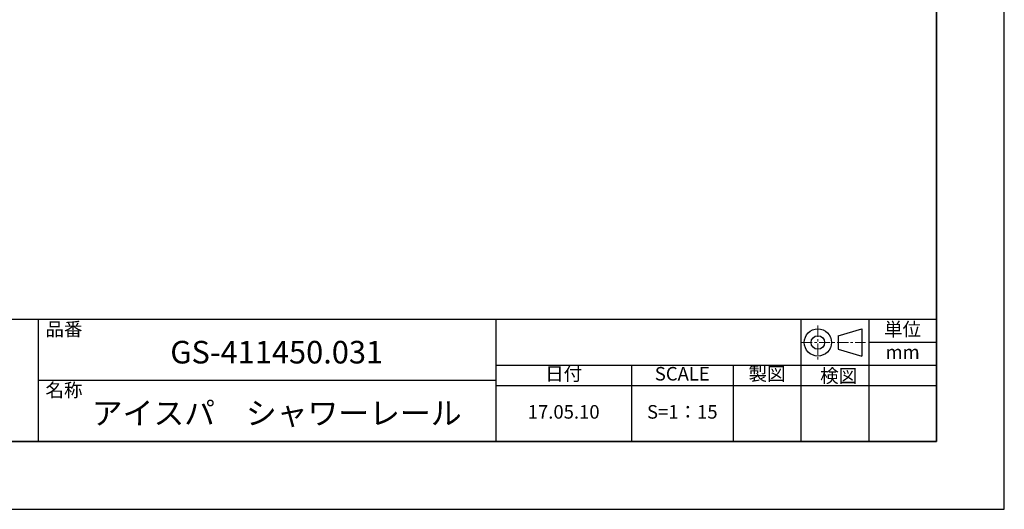
# Model space of a CAD drawing. Units: inches. Extents: x 217 to 1792, y -354 to 760.
# Drawn here: x 1247 to 1792, y -354 to -83 of the extents above; entities that cross this region are included whole.
import ezdxf
from ezdxf.enums import TextEntityAlignment as Align

# ---------------------------------------------------------------- set-up
doc = ezdxf.new("R2010")
doc.units = ezdxf.units.IN
doc.header["$MEASUREMENT"] = 0
doc.linetypes.add('CENTER1', pattern=[10, 6.25, -1.25, 1.25, -1.25])
doc.layers.add('_0-0_', color=7, linetype='Continuous')
for name, color, linetype, lineweight in [('中心線', 1, 'CENTER1', 15), ('図面枠', 6, 'Continuous', 25), ('文字', 4, 'Continuous', 15)]:
    doc.layers.add(name, color=color, linetype=linetype, lineweight=lineweight)
doc.styles.add('japanese', font='romans.shx', dxfattribs={"bigfont": 'bigfont.shx'})

msp = doc.modelspace()

# ---------------------------------------------------------------- linework, layer by layer
at = {"layer": '_0-0_', "color": 2, "linetype": 'Continuous'}
for p, q in [((1699.84, -257.68), (1712.96, -253.93)), ((1712.96, -253.93), (1712.96, -268.93)), ((1699.84, -257.68), (1699.84, -265.18)), ((1699.84, -265.18), (1712.96, -268.93))]:
    msp.add_line(p, q, dxfattribs=at)
for radius in [7.5, 3.75]:
    msp.add_circle((1688.59, -261.43), radius, dxfattribs=at)
at = {"layer": 'Defpoints'}
msp.add_lwpolyline([(216.71, -353.78), (1791.71, -353.78), (1791.71, 759.97), (216.71, 759.97)], close=True, dxfattribs=at)
at = {"layer": '中心線'}
for p, q in [((1688.59, -252.06), (1688.59, -270.81)), ((1679.21, -261.43), (1714.84, -261.43))]:
    msp.add_line(p, q, dxfattribs=at)
at = {"layer": '図面枠', "linetype": 'Continuous', "lineweight": 35}
for q in [(1754.21, 722.47), (254.21, -316.28)]:
    msp.add_line((1754.21, -316.28), q, dxfattribs=at)
at = {"layer": '図面枠', "linetype": 'Continuous'}
for p, q in [((1754.21, -248.78), (1032.54, -248.78)), ((1257.54, -316.28), (1257.54, -248.78)), ((1510.46, -248.78), (1510.46, -316.28)), ((1679.21, -248.78), (1679.21, -316.28)), ((1716.71, -248.78), (1716.71, -316.28)), ((1754.21, -261.43), (1716.71, -261.43)), ((1754.21, -274.09), (1510.46, -274.09)), ((1585.46, -274.09), (1585.46, -316.28)), ((1641.71, -274.09), (1641.71, -316.28)), ((1510.46, -282.53), (1257.54, -282.53)), ((1754.21, -285.34), (1510.46, -285.34))]:
    msp.add_line(p, q, dxfattribs=at)

# ---------------------------------------------------------------- texts
at = {"layer": '文字', "style": 'japanese'}
for s, p in [('品番', (1261.29, -257.83)), ('検図', (1689.87, -283.66)), ('名称', (1261.29, -291.56))]:
    msp.add_text(s, height=7.5, dxfattribs=at).set_placement(p)
for s, height, p in [('単位', 7.5, (1735.46, -255.11)), ('GS-411450.031', 12.5, (1389.22, -268.42)), ('mm', 7.5, (1735.46, -267.76)), ('日付', 7.5, (1547.96, -279.71)), ('SCALE', 7.5, (1613.59, -279.71)), ('製図', 7.5, (1660.46, -279.71)), ('アイスパ\u3000シャワーレール', 12.5, (1389.22, -302.17)), ('17.05.10', 7.5, (1547.96, -300.81)), ('S=1：15', 7.5, (1613.59, -300.81))]:
    msp.add_text(s, height=height, dxfattribs=at).set_placement(p, align=Align.MIDDLE)

doc.saveas('drawing.dxf')
